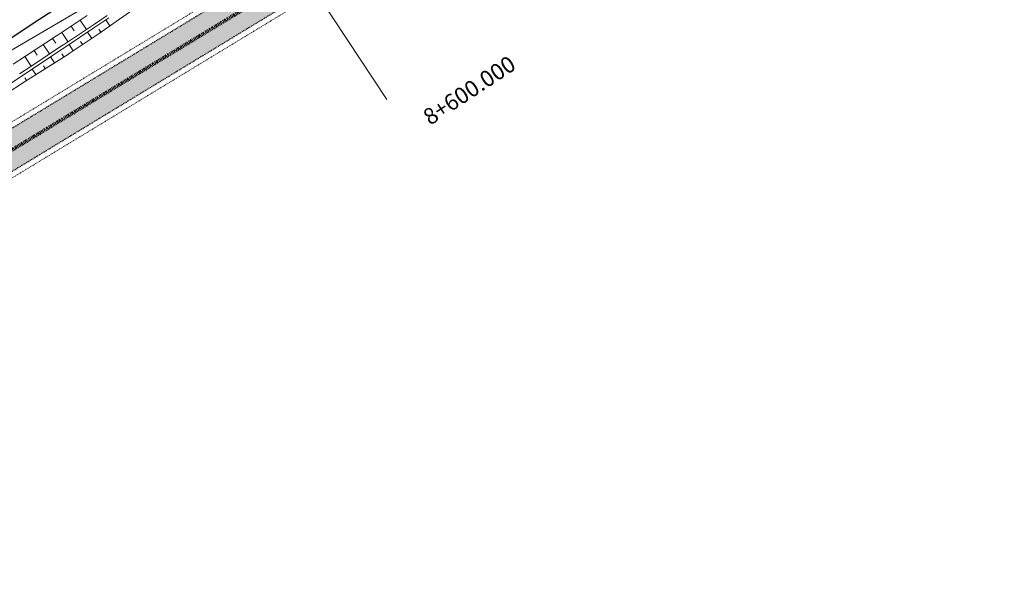
# Model space of a CAD drawing. Units: millimetres. Extents: x 8409617 to 8426188, y 5677784 to 5686648.
# Drawn here: x 8415281 to 8415414, y 5680531 to 5680606 of the extents above; entities that cross this region are included whole.
import ezdxf

# ---------------------------------------------------------------- set-up
doc = ezdxf.new("R2010")
doc.units = ezdxf.units.MM
doc.header["$MEASUREMENT"] = 0
for name, pattern in [('DGN Style 2', [7.576194, 4.545716, -3.030477]), ('DGN Style 3', [0.719377, 0.513841, -0.205536]), ('DGN Style 4', [6.640991, 3.318421, -1.659211, 0.004148, -1.659211])]:
    doc.linetypes.add(name, pattern=pattern)
for name, color, linetype, lineweight in [('D_os', 1, 'DGN Style 4', 80), ('D_syt_krawedz_jezdni', 7, 'DGN Style 3', 30), ('D_syt_krawedz_pobocza', 7, 'DGN Style 2', 13), ('R00_plan_row', 5, 'Continuous', 13), ('R00_plan_skarpy', 3, 'Continuous', 13), ('R00_plan_skarpy_kreskowanie', 3, 'Continuous', 0), ('R00_plan_torowisko', 32, 'Continuous', 13), ('T_PROJ_O_Kilometraz', 1, 'Continuous', 0), ('T_PROJ_R_Tor', 7, 'Continuous', 0), ('TRA_PROJ', 210, 'Continuous', 13)]:
    doc.layers.add(name, color=color, linetype=linetype, lineweight=lineweight)
doc.layers.add('D_szraf_jezdnia_gruntowa', color=34, linetype='Continuous', lineweight=0, true_color=0xa85400, transparency=0.6)
doc.styles.add('Style-Arial', font='arial.ttf')

msp = doc.modelspace()

# ---------------------------------------------------------------- hatches: boundary and pattern name
at = {"layer": 'D_szraf_jezdnia_gruntowa', "linetype": 'Continuous'}
h = msp.add_hatch(color=256, dxfattribs=at)
edge = h.paths.add_edge_path()
edge.add_line((8415409.404, 5680666.014), (8415510.857, 5680732.981))
edge.add_line((8415510.857, 5680732.981), (8415508.103, 5680737.154))
edge.add_line((8415508.103, 5680737.154), (8415406.65, 5680670.187))
edge.add_arc((8414306.248, 5682337.257), 1997.5, 301.243887, 303.428039, ccw=False)
edge.add_line((8415342.316, 5680629.46), (8415153.089, 5680514.662))
edge.add_line((8415153.089, 5680514.662), (8415154.386, 5680512.524))
edge.add_line((8415154.386, 5680512.524), (8415160.068, 5680503.158))
edge.add_line((8415160.068, 5680503.158), (8415170.757, 5680509.643))
edge.add_line((8415170.757, 5680509.643), (8415169.483, 5680511.742))
edge.add_arc((8415174.613, 5680514.854), 6, 121.24389, 211.24389, ccw=False)
edge.add_line((8415171.501, 5680519.984), (8415344.909, 5680625.185))
edge.add_arc((8414306.248, 5682337.257), 2002.5, 301.243887, 303.428039)

# ---------------------------------------------------------------- linework, layer by layer
at = {"layer": 'D_os', "ltscale": 0.01, "flags": 128}
msp.add_lwpolyline([(8415686.91, 5680835.83), (8415667.937, 5680831.666, 0.092108), (8415634.284, 5680817.448), (8415408.027, 5680668.1, -0.0095305), (8415343.613, 5680627.322), (8415154.386, 5680512.524)], format="xyb", dxfattribs=at)
at = {"layer": 'D_syt_krawedz_jezdni', "ltscale": 0.01}
for p, q in [((8415342.316, 5680629.46), (8415153.089, 5680514.662)), ((8415344.909, 5680625.185), (8415171.501, 5680519.984))]:
    msp.add_line(p, q, dxfattribs=at)
at = {"layer": 'D_syt_krawedz_pobocza', "ltscale": 0.01}
for p, q in [((8415341.927, 5680630.101), (8415152.059, 5680514.914)), ((8415345.298, 5680624.544), (8415171.89, 5680519.342))]:
    msp.add_line(p, q, dxfattribs=at)
at = {"layer": 'R00_plan_row', "flags": 128}
for points in [[(8415278.726, 5680597.024), (8415281.213, 5680598.674), (8415282.897, 5680599.792), (8415287.063, 5680602.565), (8415287.167, 5680602.634), (8415291.227, 5680605.34), (8415293.114, 5680606.599)], [(8415280.994, 5680599.008), (8415282.677, 5680600.127), (8415286.844, 5680602.899), (8415286.947, 5680602.968), (8415291.007, 5680605.674), (8415292.894, 5680606.933)]]:
    msp.add_lwpolyline(points, dxfattribs=at)
at = {"layer": 'R00_plan_skarpy', "flags": 128}
msp.add_lwpolyline([(8415279.196, 5680596.306), (8415281.678, 5680597.964), (8415283.393, 5680599.035), (8415287.625, 5680601.71), (8415287.731, 5680601.775), (8415291.792, 5680604.483), (8415293.632, 5680605.812), (8415295.888, 5680607.36), (8415299.462, 5680609.954), (8415299.969, 5680610.257), (8415304.093, 5680613.088), (8415305.373, 5680613.967), (8415308.253, 5680615.862), (8415312.417, 5680618.63), (8415316.605, 5680621.36), (8415320.729, 5680624.19), (8415324.877, 5680626.982), (8415327.454, 5680628.731), (8415328.994, 5680629.821)], dxfattribs=at)
at = {"layer": 'R00_plan_skarpy_kreskowanie', "flags": 128}
for points in [[(8415289.236, 5680606.293), (8415290.066, 5680605.047)], [(8415293.241, 5680605.529), (8415292.708, 5680606.328)], [(8415286.73, 5680604.644), (8415287.57, 5680603.383)], [(8415287.983, 5680605.468), (8415288.401, 5680604.842)], [(8415290.782, 5680603.809), (8415290.212, 5680604.663)], [(8415292.024, 5680604.65), (8415291.742, 5680605.073)], [(8415284.224, 5680602.997), (8415285.073, 5680601.721)], [(8415285.477, 5680603.82), (8415285.9, 5680603.186)], [(8415288.285, 5680602.144), (8415287.716, 5680602.999)], [(8415289.534, 5680602.977), (8415289.249, 5680603.404)], [(8415282.97, 5680602.174), (8415283.397, 5680601.532)], [(8415287.025, 5680601.33), (8415286.746, 5680601.749)], [(8415281.717, 5680601.351), (8415282.575, 5680600.059)], [(8415285.756, 5680600.529), (8415285.218, 5680601.337)], [(8415283.219, 5680598.926), (8415282.721, 5680599.675)], [(8415284.488, 5680599.727), (8415284.229, 5680600.117)], [(8415281.946, 5680598.131), (8415281.708, 5680598.488)]]:
    msp.add_lwpolyline(points, dxfattribs=at)
at = {"layer": 'R00_plan_torowisko', "flags": 128}
msp.add_lwpolyline([(8415280.137, 5680600.315), (8415281.827, 5680601.423), (8415286.009, 5680604.169), (8415286.112, 5680604.237), (8415290.187, 5680606.919)], dxfattribs=at)
at = {"layer": 'T_PROJ_O_Kilometraz', "color": 176, "linetype": 'Continuous', "lineweight": 0, "flags": 128}
msp.add_lwpolyline([(8415310.95, 5680625.589), (8415330.782, 5680595.544)], dxfattribs=at)
at = {"layer": 'T_PROJ_R_Tor', "color": 1, "linetype": 'Continuous', "lineweight": 30, "flags": 128}
msp.add_lwpolyline([(8415218.1, 5680564.687), (8415224.671, 5680568.686), (8415231.219, 5680572.722), (8415237.746, 5680576.792), (8415244.255, 5680580.893), (8415250.745, 5680585.021), (8415257.221, 5680589.173), (8415263.682, 5680593.346), (8415270.132, 5680597.538), (8415276.572, 5680601.745), (8415283.004, 5680605.964), (8415289.43, 5680610.192), (8415295.853, 5680614.426), (8415302.273, 5680618.663)], dxfattribs=at)
at = {"layer": 'TRA_PROJ', "color": 6}
for points in [[(8414643.754, 5680349.817), (8414699.456, 5680369.601), (8414759.006, 5680386.856), (8414818.696, 5680403.631), (8414876.314, 5680420.826), (8414934.262, 5680437.552), (8414991.258, 5680456.386), (8415047.214, 5680478.033), (8415102.179, 5680502.183), (8415155.836, 5680529.063), (8415208.221, 5680558.311), (8415259.162, 5680590.069), (8415309.074, 5680623.368), (8415359.415, 5680656.023), (8415409.157, 5680689.575), (8415459.563, 5680722.128), (8415509.302, 5680755.679), (8415559.711, 5680788.234), (8415609.456, 5680821.788), (8415661.508, 5680855.554), (8415713.214, 5680889.678), (8415764.167, 5680919.597)], [(8415209.716, 5680555.827), (8415259.155, 5680590.065), (8415310.991, 5680620.464)]]:
    msp.add_lwpolyline(points, dxfattribs=at)

# ---------------------------------------------------------------- texts
at = {"layer": 'T_PROJ_O_Kilometraz', "color": 176, "lineweight": 0, "insert": (8415341.331, 5680597.715), "char_height": 2.2, "attachment_point": 2, "rotation": 33.42804, "line_spacing_factor": 0.872727, "style": 'Style-Arial'}
msp.add_mtext('8+600.000', dxfattribs=at)

doc.saveas('drawing.dxf')
